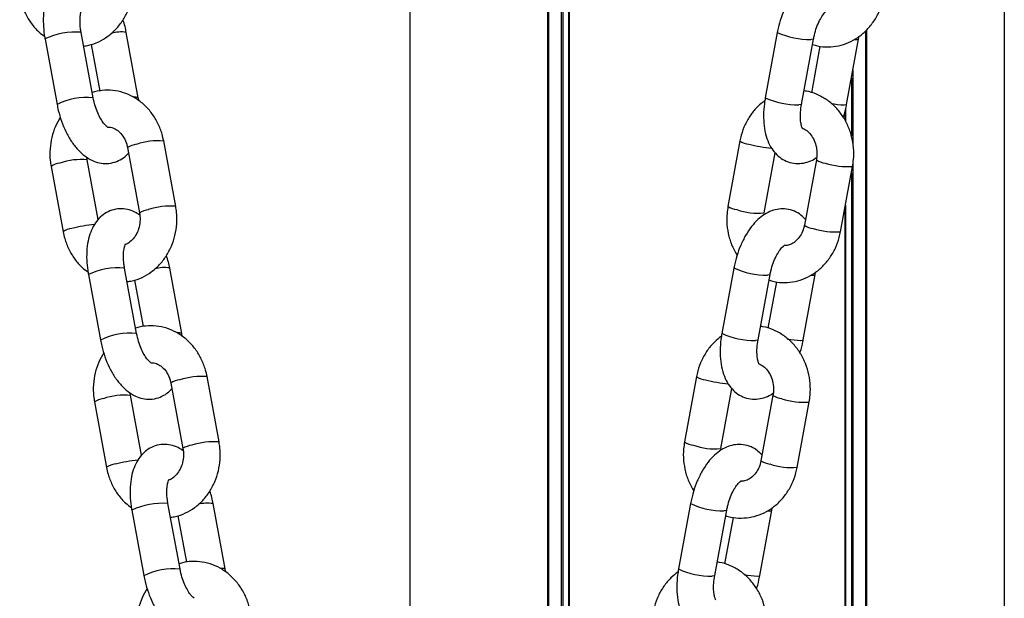
# Model space of a CAD drawing. Units: millimetres. Extents: x 1030 to 11055, y 2535 to 15082.
# Drawn here: x 5833 to 5980, y 13040 to 13127 of the extents above; entities that cross this region are included whole.
import ezdxf

# ---------------------------------------------------------------- set-up
doc = ezdxf.new("R2010")
doc.units = ezdxf.units.MM
doc.header["$LTSCALE"] = 100

msp = doc.modelspace()

# ---------------------------------------------------------------- linework, layer by layer
at = {"color": 7, "linetype": 'Continuous', "lineweight": 25}
for p, q in [((5891.05, 13268.33), (5891.05, 12901.61)), ((5911.64, 13268.33), (5911.64, 12938.34)), ((5911.79, 13268.33), (5911.79, 12938.93)), ((5914.81, 13268.33), (5914.81, 12968.86)), ((5914.91, 13268.33), (5914.91, 12969.15)), ((5979.97, 13232.47), (5979.97, 12726.33)), ((5843.69, 13115.13), (5841.89, 13124.91)), ((5850.44, 13115.13), (5848.64, 13124.91)), ((5946.02, 13124.91), (5944.22, 13115.13)), ((5959.23, 13125.12), (5959.23, 12726.33)), ((5959.37, 13125.26), (5959.37, 12726.33)), ((5836.49, 13123.91), (5838.29, 13114.13)), ((5843.39, 13123.1), (5844.67, 13116.13)), ((5949.63, 13114.13), (5951.43, 13123.91)), ((5956.38, 13114.13), (5958.18, 13123.91)), ((5958.18, 13123.91), (5958.24, 13124.3)), ((5952.39, 13122.85), (5951.11, 13115.88)), ((5956.1, 13112.97), (5956.1, 13111.78)), ((5956.21, 13113.39), (5956.21, 13111.6)), ((5856.04, 13098.87), (5854.24, 13108.65)), ((5940.43, 13108.65), (5938.63, 13098.87)), ((5848.83, 13107.66), (5850.63, 13097.88)), ((5944.04, 13097.88), (5945.69, 13106.87)), ((5842.8, 13105.85), (5842.75, 13106.22)), ((5844.45, 13096.9), (5842.8, 13105.85)), ((5951.86, 13105.85), (5950.06, 13096.07)), ((5837.39, 13104.85), (5839.19, 13095.07)), ((5955.47, 13095.07), (5957.27, 13104.85)), ((5956.1, 13098.5), (5956.1, 12726.33)), ((5956.21, 13099.07), (5956.21, 12726.33)), ((5850.19, 13079.86), (5848.39, 13089.64)), ((5856.94, 13079.86), (5855.14, 13089.64)), ((5939.53, 13089.64), (5937.73, 13079.86)), ((5842.98, 13088.65), (5844.78, 13078.87)), ((5849.88, 13087.83), (5851.16, 13080.87)), ((5943.14, 13078.87), (5944.94, 13088.65)), ((5945.9, 13087.59), (5944.62, 13080.62)), ((5949.89, 13078.87), (5951.69, 13088.65)), ((5951.69, 13088.65), (5951.75, 13089.03)), ((5862.53, 13063.61), (5860.73, 13073.39)), ((5933.94, 13073.39), (5932.14, 13063.61)), ((5855.32, 13072.4), (5857.12, 13062.62)), ((5937.55, 13062.62), (5939.2, 13071.61)), ((5849.29, 13070.59), (5849.24, 13070.95)), ((5850.94, 13061.64), (5849.29, 13070.59)), ((5945.37, 13070.59), (5943.57, 13060.8)), ((5843.88, 13069.59), (5845.68, 13059.81)), ((5948.98, 13059.81), (5950.78, 13069.59)), ((5856.68, 13044.6), (5854.88, 13054.38)), ((5863.43, 13044.6), (5861.63, 13054.38)), ((5933.04, 13054.38), (5931.24, 13044.6)), ((5945.2, 13053.39), (5945.26, 13053.77)), ((5849.47, 13053.39), (5851.27, 13043.61)), ((5856.37, 13052.57), (5857.65, 13045.6)), ((5936.65, 13043.61), (5938.45, 13053.39)), ((5939.41, 13052.32), (5938.13, 13045.35)), ((5943.4, 13043.61), (5945.2, 13053.39))]:
    msp.add_line(p, q, dxfattribs=at)
at = {"color": 8, "linetype": 'Continuous', "lineweight": 25}
for p, q in [((5913.69, 13268.33), (5913.69, 12963.37)), ((5913.92, 13268.33), (5913.92, 12964.62)), ((5957.33, 13119.29), (5957.33, 13108.1)), ((5957.1, 13118.04), (5957.1, 13109.41)), ((5957.33, 13105.28), (5957.33, 12726.33)), ((5957.1, 13103.91), (5957.1, 12726.33))]:
    msp.add_line(p, q, dxfattribs=at)
at = {"color": 8, "linetype": 'Continuous', "lineweight": 25, "flags": 128}
for points in [[(5951.43, 13123.91), (5951.4, 13123.88), (5951.06, 13123.84)], [(5949.63, 13114.13), (5949.59, 13114.09), (5949.26, 13114.06)], [(5956.01, 13114.06), (5956.34, 13114.09), (5956.38, 13114.13)], [(5944.94, 13088.65), (5944.9, 13088.61), (5944.56, 13088.57)], [(5943.14, 13078.87), (5943.1, 13078.83), (5942.76, 13078.79)], [(5949.51, 13078.79), (5949.85, 13078.83), (5949.89, 13078.87)], [(5938.45, 13053.39), (5938.41, 13053.35), (5938.07, 13053.31)], [(5936.65, 13043.61), (5936.61, 13043.57), (5936.27, 13043.53)], [(5943.02, 13043.53), (5943.36, 13043.57), (5943.4, 13043.6)]]:
    msp.add_lwpolyline(points, dxfattribs=at)
at = {"color": 8, "linetype": 'Continuous', "lineweight": 25}
for centre, radius, start, end in [((5840.92, 13115), 9.96, 84.4011, 116.4603), ((5847.82, 13119.69), 5.28, 80.9893, 105.499), ((5950.91, 13135.55), 11.71, 245.3137, 270.6943), ((5957.77, 13124.76), 0.942, 255.766, 295.8678), ((5842.72, 13105.24), 9.93, 84.3512, 116.4926), ((5849.96, 13113.59), 1.61, 72.4781, 96.7177), ((5949.11, 13125.77), 11.71, 245.3139, 270.694), ((5956.63, 13128.68), 14.64, 259.8537, 267.5519), ((5853.39, 13098.59), 10.09, 85.2121, 108.7024), ((5941.98, 13110.77), 2.62, 233.7465, 265.1898), ((5850.38, 13105.54), 2.62, 94.8343, 126.2293), ((5946.93, 13128.9), 21.38, 256.0163, 265.3533), ((5838.94, 13102.74), 2.62, 94.8136, 126.2501), ((5841.96, 13095.8), 10.08, 85.1911, 108.7201), ((5953.42, 13107.96), 2.62, 233.7677, 265.1686), ((5956.43, 13114.92), 10.1, 251.3015, 274.7806), ((5852.18, 13095.76), 2.62, 94.8356, 126.2264), ((5855.2, 13088.81), 10.1, 85.22, 108.698), ((5940.18, 13100.99), 2.62, 233.7499, 265.1864), ((5943.19, 13107.92), 10.08, 251.2813, 274.8077), ((5840.74, 13092.96), 2.62, 94.8072, 126.2564), ((5845.75, 13074.49), 21.72, 94.936, 103.9392), ((5951.62, 13098.18), 2.62, 233.7741, 265.1623), ((5954.63, 13105.13), 10.09, 251.2976, 274.7879), ((5847.41, 13079.73), 9.96, 84.4011, 116.4603), ((5854.31, 13084.43), 5.28, 80.9786, 105.5097), ((5944.42, 13100.29), 11.71, 245.3137, 270.6943), ((5951.28, 13089.5), 0.942, 255.766, 295.8678), ((5849.21, 13069.98), 9.93, 84.3513, 116.4926), ((5856.45, 13078.33), 1.61, 72.4533, 96.7425), ((5942.62, 13090.51), 11.71, 245.3133, 270.6946), ((5950.14, 13093.41), 14.63, 259.8525, 267.5531), ((5856.87, 13070.28), 2.62, 94.8343, 126.2293), ((5859.89, 13063.33), 10.09, 85.2117, 108.703), ((5935.49, 13075.51), 2.62, 233.7499, 265.1864), ((5940.43, 13093.64), 21.38, 256.0163, 265.3533), ((5845.43, 13067.48), 2.62, 94.8102, 126.2535), ((5848.45, 13060.54), 10.08, 85.1911, 108.7201), ((5946.92, 13072.7), 2.62, 233.7707, 265.1657), ((5949.94, 13079.65), 10.1, 251.3015, 274.7806), ((5858.67, 13060.5), 2.62, 94.8377, 126.2259), ((5861.69, 13053.55), 10.1, 85.2206, 108.6971), ((5933.69, 13065.72), 2.62, 233.7436, 265.1928), ((5936.7, 13072.66), 10.08, 251.2825, 274.8063), ((5847.23, 13057.7), 2.62, 94.8136, 126.2501), ((5852.25, 13039.22), 21.72, 94.9366, 103.9386), ((5945.12, 13062.92), 2.62, 233.7736, 265.1644), ((5948.14, 13069.87), 10.09, 251.2975, 274.7878), ((5853.9, 13044.47), 9.96, 84.401, 116.4604), ((5860.8, 13049.17), 5.28, 80.9791, 105.5092), ((5937.93, 13065.02), 11.71, 245.3127, 270.695), ((5944.79, 13054.23), 0.941, 255.7581, 295.8767), ((5855.7, 13034.71), 9.93, 84.3506, 116.4933), ((5862.94, 13043.07), 1.61, 72.4511, 96.7437), ((5936.13, 13055.24), 11.71, 245.3137, 270.6943), ((5943.65, 13058.15), 14.63, 259.8525, 267.5531)]:
    msp.add_arc(centre, radius, start, end, dxfattribs=at)
at = {"color": 7, "linetype": 'Continuous', "lineweight": 25}
for points, knots in [([(5844.18, 13132.82), (5843.93, 13132.98), (5843.36, 13133.37), (5842.34, 13133.7), (5841.16, 13133.81), (5839.98, 13133.6), (5838.91, 13133.08), (5838.03, 13132.34), (5837.33, 13131.4), (5836.78, 13130.27), (5836.4, 13128.92), (5836.21, 13127.39), (5836.23, 13125.76), (5836.36, 13124.58), (5836.47, 13123.98), (5836.49, 13123.91)], [0, 0, 0, 0, 0.060335, 0.139356, 0.21482, 0.297134, 0.37481, 0.45065, 0.528573, 0.612184, 0.703426, 0.800253, 0.897399, 0.987958, 1, 1, 1, 1]), ([(5842.27, 13122.86), (5842.53, 13122.89), (5843.3, 13122.98), (5844.54, 13123.47), (5845.91, 13124.27), (5847.13, 13125.36), (5848.15, 13126.66), (5848.94, 13128.15), (5849.48, 13129.79), (5849.74, 13131.51), (5849.73, 13132.98), (5849.59, 13133.84), (5849.55, 13134.14)], [0, 0, 0, 0, 0.053705, 0.162423, 0.27134, 0.380933, 0.49148, 0.603024, 0.715458, 0.828594, 0.942275, 1, 1, 1, 1]), ([(5956.71, 13132.16), (5956.49, 13132.39), (5956.03, 13132.9), (5955.06, 13133.45), (5953.92, 13133.78), (5952.74, 13133.77), (5951.62, 13133.49), (5950.57, 13132.95), (5949.57, 13132.17), (5948.61, 13131.12), (5947.75, 13129.81), (5947.01, 13128.32), (5946.44, 13126.74), (5946.15, 13125.58), (5946.04, 13124.98), (5946.02, 13124.91)], [0, 0, 0, 0, 0.062636, 0.136237, 0.216052, 0.291757, 0.366058, 0.442873, 0.525622, 0.615847, 0.711007, 0.805987, 0.899745, 0.987994, 1, 1, 1, 1]), ([(5832.7, 13130.33), (5832.77, 13130), (5832.97, 13129.09), (5833.52, 13127.68), (5834.41, 13126.21), (5835.39, 13125.06), (5836.13, 13124.53), (5836.42, 13124.32)], [0, 0, 0, 0, 0.139506, 0.375805, 0.612559, 0.848669, 1, 1, 1, 1]), ([(5951.28, 13123.11), (5951.53, 13123.03), (5952.28, 13122.77), (5953.61, 13122.69), (5955.18, 13122.85), (5956.69, 13123.34), (5958.09, 13124.11), (5959.33, 13125.14), (5960.39, 13126.4), (5961.23, 13127.87), (5961.73, 13129.21), (5961.91, 13130.05), (5961.96, 13130.33)], [0, 0, 0, 0, 0.054769, 0.165789, 0.275948, 0.385679, 0.49551, 0.60595, 0.717313, 0.82969, 0.942993, 1, 1, 1, 1]), ([(5841.89, 13124.91), (5841.86, 13125.1), (5841.76, 13125.68), (5841.71, 13126.6), (5841.76, 13127.54), (5841.91, 13128.21), (5842.07, 13128.54), (5842.06, 13128.52), (5842.05, 13128.52)], [0, 0, 0, 0, 0.107026, 0.313783, 0.515487, 0.708722, 0.893662, 1, 1, 1, 1]), ([(5951.43, 13123.91), (5951.47, 13124.11), (5951.59, 13124.7), (5951.88, 13125.66), (5952.32, 13126.68), (5952.81, 13127.5), (5953.25, 13128.05), (5953.56, 13128.29), (5953.56, 13128.29), (5953.56, 13128.29)], [0, 0, 0, 0, 0.087486, 0.258057, 0.427499, 0.592503, 0.750719, 0.901984, 1, 1, 1, 1]), ([(5848.64, 13124.91), (5848.59, 13125.21), (5848.46, 13125.84), (5848.27, 13126.46), (5848.16, 13126.79)], [0, 0, 0, 0, 0.4704, 1, 1, 1, 1]), ([(5854.24, 13108.65), (5854.16, 13108.99), (5853.97, 13109.9), (5853.42, 13111.3), (5852.53, 13112.78), (5851.4, 13114.05), (5850.08, 13115.07), (5848.61, 13115.8), (5847.05, 13116.21), (5845.46, 13116.28), (5844.28, 13116.16), (5843.67, 13115.93), (5843.55, 13115.89)], [0, 0, 0, 0, 0.067997, 0.18317, 0.298569, 0.413651, 0.528016, 0.641288, 0.753287, 0.864124, 0.974185, 1, 1, 1, 1]), ([(5957.27, 13104.85), (5957.33, 13105.19), (5957.47, 13106.11), (5957.46, 13107.63), (5957.17, 13109.36), (5956.59, 13111.01), (5955.75, 13112.52), (5954.66, 13113.84), (5953.37, 13114.91), (5951.92, 13115.67), (5950.77, 13116.08), (5950.12, 13116.13), (5950, 13116.14)], [0, 0, 0, 0, 0.067256, 0.180904, 0.294962, 0.409272, 0.523647, 0.637774, 0.751264, 0.863732, 0.974949, 1, 1, 1, 1]), ([(5838.29, 13114.13), (5838.35, 13113.83), (5838.52, 13112.97), (5838.94, 13111.58), (5839.59, 13110.02), (5840.4, 13108.58), (5841.34, 13107.36), (5842.38, 13106.4), (5843.46, 13105.73), (5844.59, 13105.34), (5845.77, 13105.23), (5846.95, 13105.43), (5848.01, 13105.96), (5848.68, 13106.47), (5848.94, 13106.82), (5848.97, 13106.87)], [0, 0, 0, 0, 0.049899, 0.142981, 0.236767, 0.33212, 0.430357, 0.521314, 0.605082, 0.682464, 0.756363, 0.836971, 0.913036, 0.987306, 1, 1, 1, 1]), ([(5845.82, 13110.75), (5845.83, 13110.74), (5845.85, 13110.73), (5845.62, 13110.88), (5845.25, 13111.3), (5844.8, 13111.96), (5844.36, 13112.85), (5843.96, 13113.93), (5843.78, 13114.72), (5843.69, 13115.13)], [0, 0, 0, 0, 0.064675, 0.204488, 0.346828, 0.496883, 0.655928, 0.821854, 1, 1, 1, 1]), ([(5850.51, 13114.67), (5850.5, 13114.75), (5850.49, 13114.9), (5850.46, 13115.05), (5850.44, 13115.13)], [0, 0, 0, 0, 0.535086, 1, 1, 1, 1]), ([(5944.15, 13114.69), (5943.79, 13114.41), (5943, 13113.8), (5942, 13112.58), (5941.16, 13111.12), (5940.67, 13109.78), (5940.49, 13108.94), (5940.43, 13108.65)], [0, 0, 0, 0, 0.1933195, 0.4212978, 0.6513507, 0.8832989, 1, 1, 1, 1]), ([(5944.22, 13115.13), (5944.17, 13114.83), (5944.03, 13113.96), (5943.93, 13112.53), (5944.01, 13110.89), (5944.31, 13109.39), (5944.81, 13108.08), (5945.49, 13107.02), (5946.33, 13106.19), (5947.34, 13105.58), (5948.48, 13105.26), (5949.66, 13105.26), (5950.77, 13105.56), (5951.52, 13105.89), (5951.87, 13106.17), (5951.91, 13106.2)], [0, 0, 0, 0, 0.051112, 0.147094, 0.244871, 0.345772, 0.437903, 0.52243, 0.600846, 0.676087, 0.757679, 0.835066, 0.911019, 0.989543, 1, 1, 1, 1]), ([(5949.79, 13110.51), (5949.8, 13110.5), (5949.82, 13110.48), (5949.69, 13110.7), (5949.55, 13111.22), (5949.46, 13112), (5949.46, 13112.99), (5949.57, 13113.74), (5949.63, 13114.13)], [0, 0, 0, 0, 0.0661029, 0.2380045, 0.412139, 0.5952739, 0.7895334, 1, 1, 1, 1]), ([(5955.89, 13112.17), (5955.91, 13112.23), (5956.11, 13112.79), (5956.25, 13113.46), (5956.37, 13114.06), (5956.38, 13114.13)], [0, 0, 0, 0, 0.090368, 0.891066, 1, 1, 1, 1]), ([(5838.78, 13112.21), (5838.52, 13111.75), (5837.97, 13110.81), (5837.46, 13109.2), (5837.2, 13107.48), (5837.21, 13106.01), (5837.35, 13105.14), (5837.39, 13104.85)], [0, 0, 0, 0, 0.208188, 0.432449, 0.658113, 0.884862, 1, 1, 1, 1]), ([(5845.83, 13110.72), (5845.98, 13110.72), (5846.38, 13110.73), (5847.01, 13110.47), (5847.71, 13109.96), (5848.31, 13109.18), (5848.68, 13108.36), (5848.79, 13107.83), (5848.83, 13107.66)], [0, 0, 0, 0, 0.1246914, 0.3275479, 0.5160103, 0.7164319, 0.9088468, 1, 1, 1, 1]), ([(5949.78, 13110.54), (5949.82, 13110.53), (5950.09, 13110.47), (5950.58, 13110.09), (5951.19, 13109.42), (5951.67, 13108.51), (5951.94, 13107.45), (5951.97, 13106.53), (5951.89, 13106.01), (5951.86, 13105.85)], [0, 0, 0, 0, 0.028447, 0.208616, 0.380779, 0.563675, 0.742509, 0.919447, 1, 1, 1, 1]), ([(5850.67, 13097.56), (5850.42, 13097.72), (5849.85, 13098.1), (5848.83, 13098.43), (5847.65, 13098.55), (5846.47, 13098.34), (5845.4, 13097.82), (5844.52, 13097.08), (5843.82, 13096.14), (5843.27, 13095.01), (5842.89, 13093.66), (5842.7, 13092.12), (5842.72, 13090.5), (5842.86, 13089.32), (5842.96, 13088.72), (5842.98, 13088.65)], [0, 0, 0, 0, 0.060335, 0.139356, 0.214819, 0.297134, 0.37481, 0.450652, 0.528574, 0.61218, 0.703426, 0.800253, 0.897399, 0.987958, 1, 1, 1, 1]), ([(5850.63, 13097.88), (5850.65, 13097.72), (5850.73, 13097.2), (5850.7, 13096.29), (5850.44, 13095.25), (5849.98, 13094.34), (5849.37, 13093.65), (5848.86, 13093.27), (5848.57, 13093.19), (5848.51, 13093.17)], [0, 0, 0, 0, 0.079, 0.253268, 0.427492, 0.601525, 0.776802, 0.956353, 1, 1, 1, 1]), ([(5848.76, 13087.6), (5849.02, 13087.63), (5849.79, 13087.72), (5851.03, 13088.2), (5852.4, 13089.01), (5853.62, 13090.09), (5854.64, 13091.4), (5855.43, 13092.89), (5855.97, 13094.52), (5856.23, 13096.25), (5856.22, 13097.72), (5856.08, 13098.58), (5856.04, 13098.87)], [0, 0, 0, 0, 0.053705, 0.162424, 0.271341, 0.380933, 0.491477, 0.603023, 0.715456, 0.828593, 0.942275, 1, 1, 1, 1]), ([(5938.63, 13098.87), (5938.58, 13098.53), (5938.44, 13097.62), (5938.44, 13096.1), (5938.74, 13094.37), (5939.25, 13092.82), (5939.78, 13091.95), (5940.01, 13091.56)], [0, 0, 0, 0, 0.134872, 0.362774, 0.5915, 0.820731, 1, 1, 1, 1]), ([(5950.19, 13096.93), (5949.98, 13097.15), (5949.52, 13097.64), (5948.57, 13098.19), (5947.43, 13098.51), (5946.25, 13098.51), (5945.13, 13098.22), (5944.08, 13097.69), (5943.08, 13096.91), (5942.12, 13095.85), (5941.26, 13094.55), (5940.52, 13093.06), (5939.95, 13091.48), (5939.66, 13090.32), (5939.54, 13089.72), (5939.53, 13089.64)], [0, 0, 0, 0, 0.060198, 0.133993, 0.214016, 0.289915, 0.364412, 0.441425, 0.524385, 0.614846, 0.710256, 0.805481, 0.899484, 0.987962, 1, 1, 1, 1]), ([(5839.19, 13095.07), (5839.27, 13094.73), (5839.46, 13093.83), (5840.01, 13092.42), (5840.9, 13090.95), (5841.88, 13089.8), (5842.62, 13089.27), (5842.92, 13089.06)], [0, 0, 0, 0, 0.139507, 0.375803, 0.61256, 0.848669, 1, 1, 1, 1]), ([(5944.79, 13087.85), (5945.04, 13087.76), (5945.79, 13087.51), (5947.12, 13087.43), (5948.69, 13087.59), (5950.2, 13088.07), (5951.6, 13088.84), (5952.84, 13089.88), (5953.9, 13091.14), (5954.74, 13092.6), (5955.24, 13093.95), (5955.41, 13094.79), (5955.47, 13095.07)], [0, 0, 0, 0, 0.054772, 0.165792, 0.27595, 0.385685, 0.495512, 0.605949, 0.717315, 0.829692, 0.942993, 1, 1, 1, 1]), ([(5950.06, 13096.07), (5950.03, 13095.91), (5949.92, 13095.4), (5949.59, 13094.62), (5949.02, 13093.85), (5948.34, 13093.31), (5947.68, 13093.01), (5947.25, 13093), (5947.06, 13093)], [0, 0, 0, 0, 0.084187, 0.269643, 0.455978, 0.645588, 0.843286, 1, 1, 1, 1]), ([(5848.39, 13089.64), (5848.35, 13089.84), (5848.26, 13090.42), (5848.2, 13091.34), (5848.26, 13092.28), (5848.4, 13092.94), (5848.56, 13093.27), (5848.55, 13093.26), (5848.55, 13093.26)], [0, 0, 0, 0, 0.107026, 0.313783, 0.515487, 0.708721, 0.893662, 1, 1, 1, 1]), ([(5944.94, 13088.65), (5944.98, 13088.85), (5945.1, 13089.43), (5945.39, 13090.39), (5945.83, 13091.42), (5946.31, 13092.24), (5946.75, 13092.79), (5947.07, 13093.03), (5947.06, 13093.03), (5947.06, 13093.03)], [0, 0, 0, 0, 0.087485, 0.258056, 0.427493, 0.592505, 0.750705, 0.901968, 1, 1, 1, 1]), ([(5855.14, 13089.64), (5855.08, 13089.94), (5854.95, 13090.58), (5854.76, 13091.2), (5854.65, 13091.52)], [0, 0, 0, 0, 0.4704, 1, 1, 1, 1]), ([(5860.73, 13073.39), (5860.66, 13073.73), (5860.46, 13074.63), (5859.91, 13076.04), (5859.02, 13077.52), (5857.89, 13078.79), (5856.57, 13079.81), (5855.1, 13080.53), (5853.54, 13080.95), (5851.95, 13081.02), (5850.77, 13080.9), (5850.16, 13080.67), (5850.04, 13080.63)], [0, 0, 0, 0, 0.067996, 0.18317, 0.298568, 0.41365, 0.528018, 0.641287, 0.753287, 0.864124, 0.974185, 1, 1, 1, 1]), ([(5950.78, 13069.59), (5950.84, 13069.93), (5950.98, 13070.84), (5950.97, 13072.37), (5950.68, 13074.1), (5950.1, 13075.75), (5949.26, 13077.26), (5948.17, 13078.57), (5946.88, 13079.65), (5945.43, 13080.41), (5944.28, 13080.82), (5943.63, 13080.87), (5943.51, 13080.88)], [0, 0, 0, 0, 0.067256, 0.180903, 0.294962, 0.409271, 0.523649, 0.637776, 0.751261, 0.863732, 0.974949, 1, 1, 1, 1]), ([(5844.78, 13078.87), (5844.84, 13078.57), (5845.01, 13077.71), (5845.43, 13076.32), (5846.08, 13074.76), (5846.89, 13073.32), (5847.84, 13072.09), (5848.87, 13071.13), (5849.95, 13070.46), (5851.08, 13070.07), (5852.26, 13069.96), (5853.44, 13070.17), (5854.5, 13070.7), (5855.17, 13071.21), (5855.43, 13071.56), (5855.46, 13071.61)], [0, 0, 0, 0, 0.049899, 0.142982, 0.236766, 0.332121, 0.430358, 0.521315, 0.605083, 0.682465, 0.756364, 0.836973, 0.913038, 0.987306, 1, 1, 1, 1]), ([(5852.31, 13075.48), (5852.32, 13075.48), (5852.34, 13075.47), (5852.11, 13075.62), (5851.74, 13076.03), (5851.29, 13076.7), (5850.85, 13077.59), (5850.45, 13078.67), (5850.27, 13079.46), (5850.19, 13079.86)], [0, 0, 0, 0, 0.064675, 0.204488, 0.346828, 0.496886, 0.65593, 0.821857, 1, 1, 1, 1]), ([(5857, 13079.41), (5856.99, 13079.49), (5856.98, 13079.64), (5856.95, 13079.79), (5856.94, 13079.86)], [0, 0, 0, 0, 0.535348, 1, 1, 1, 1]), ([(5937.66, 13079.43), (5937.3, 13079.15), (5936.51, 13078.54), (5935.51, 13077.32), (5934.67, 13075.86), (5934.17, 13074.52), (5934, 13073.67), (5933.94, 13073.39)], [0, 0, 0, 0, 0.193314, 0.421301, 0.651351, 0.883297, 1, 1, 1, 1]), ([(5937.73, 13079.86), (5937.68, 13079.56), (5937.54, 13078.7), (5937.44, 13077.27), (5937.52, 13075.63), (5937.82, 13074.12), (5938.32, 13072.82), (5939, 13071.76), (5939.83, 13070.92), (5940.85, 13070.32), (5941.99, 13070), (5943.17, 13070), (5944.28, 13070.3), (5945.03, 13070.63), (5945.38, 13070.9), (5945.42, 13070.94)], [0, 0, 0, 0, 0.051112, 0.147096, 0.244872, 0.345771, 0.437906, 0.522433, 0.600845, 0.676086, 0.757679, 0.835065, 0.911019, 0.989543, 1, 1, 1, 1]), ([(5943.3, 13075.25), (5943.31, 13075.24), (5943.33, 13075.22), (5943.2, 13075.44), (5943.06, 13075.96), (5942.96, 13076.74), (5942.97, 13077.73), (5943.08, 13078.48), (5943.14, 13078.87)], [0, 0, 0, 0, 0.066122, 0.238021, 0.412134, 0.595281, 0.789537, 1, 1, 1, 1]), ([(5949.39, 13076.91), (5949.42, 13076.97), (5949.62, 13077.52), (5949.76, 13078.2), (5949.88, 13078.8), (5949.89, 13078.87)], [0, 0, 0, 0, 0.090335, 0.891056, 1, 1, 1, 1]), ([(5845.27, 13076.95), (5845.01, 13076.49), (5844.46, 13075.55), (5843.95, 13073.94), (5843.69, 13072.22), (5843.7, 13070.75), (5843.84, 13069.88), (5843.88, 13069.59)], [0, 0, 0, 0, 0.208185, 0.432446, 0.658111, 0.884861, 1, 1, 1, 1]), ([(5852.32, 13075.46), (5852.47, 13075.46), (5852.87, 13075.47), (5853.5, 13075.21), (5854.2, 13074.7), (5854.8, 13073.92), (5855.17, 13073.1), (5855.28, 13072.57), (5855.32, 13072.4)], [0, 0, 0, 0, 0.126223, 0.328718, 0.516857, 0.716928, 0.909006, 1, 1, 1, 1]), ([(5943.29, 13075.28), (5943.33, 13075.27), (5943.6, 13075.2), (5944.08, 13074.83), (5944.7, 13074.16), (5945.18, 13073.25), (5945.45, 13072.19), (5945.48, 13071.27), (5945.4, 13070.75), (5945.37, 13070.59)], [0, 0, 0, 0, 0.028447, 0.208622, 0.380779, 0.563675, 0.742509, 0.919447, 1, 1, 1, 1]), ([(5857.16, 13062.29), (5856.91, 13062.46), (5856.34, 13062.84), (5855.32, 13063.17), (5854.14, 13063.29), (5852.97, 13063.08), (5851.9, 13062.56), (5851.02, 13061.81), (5850.31, 13060.88), (5849.76, 13059.74), (5849.38, 13058.4), (5849.2, 13056.86), (5849.21, 13055.24), (5849.35, 13054.06), (5849.45, 13053.46), (5849.47, 13053.39)], [0, 0, 0, 0, 0.060333, 0.139354, 0.214817, 0.297132, 0.374808, 0.45065, 0.528572, 0.612178, 0.703425, 0.800253, 0.897398, 0.987957, 1, 1, 1, 1]), ([(5857.12, 13062.62), (5857.14, 13062.45), (5857.22, 13061.94), (5857.19, 13061.03), (5856.94, 13059.99), (5856.47, 13059.08), (5855.86, 13058.39), (5855.38, 13058.02), (5855.11, 13057.94), (5855.08, 13057.93)], [0, 0, 0, 0, 0.080671, 0.258623, 0.436532, 0.614244, 0.793228, 0.976576, 1, 1, 1, 1]), ([(5855.25, 13052.33), (5855.51, 13052.36), (5856.29, 13052.46), (5857.52, 13052.94), (5858.89, 13053.75), (5860.11, 13054.83), (5861.13, 13056.13), (5861.92, 13057.63), (5862.46, 13059.26), (5862.72, 13060.99), (5862.71, 13062.45), (5862.57, 13063.32), (5862.53, 13063.61)], [0, 0, 0, 0, 0.053701, 0.162424, 0.271341, 0.380933, 0.491478, 0.603023, 0.715457, 0.828594, 0.942275, 1, 1, 1, 1]), ([(5932.14, 13063.61), (5932.09, 13063.27), (5931.94, 13062.36), (5931.95, 13060.83), (5932.25, 13059.11), (5932.76, 13057.56), (5933.29, 13056.68), (5933.52, 13056.3)], [0, 0, 0, 0, 0.134872, 0.362778, 0.591508, 0.820742, 1, 1, 1, 1]), ([(5943.73, 13061.64), (5943.51, 13061.87), (5943.04, 13062.37), (5942.08, 13062.93), (5940.94, 13063.25), (5939.76, 13063.25), (5938.64, 13062.96), (5937.59, 13062.43), (5936.58, 13061.64), (5935.63, 13060.59), (5934.77, 13059.29), (5934.03, 13057.8), (5933.46, 13056.21), (5933.17, 13055.05), (5933.05, 13054.45), (5933.04, 13054.38)], [0, 0, 0, 0, 0.062634, 0.136235, 0.216054, 0.291756, 0.366058, 0.442873, 0.525618, 0.615845, 0.711007, 0.805986, 0.899745, 0.987993, 1, 1, 1, 1]), ([(5845.68, 13059.81), (5845.76, 13059.47), (5845.95, 13058.57), (5846.5, 13057.16), (5847.39, 13055.69), (5848.37, 13054.54), (5849.12, 13054), (5849.41, 13053.8)], [0, 0, 0, 0, 0.139508, 0.375805, 0.612563, 0.848668, 1, 1, 1, 1]), ([(5938.3, 13052.58), (5938.55, 13052.5), (5939.3, 13052.25), (5940.63, 13052.17), (5942.2, 13052.33), (5943.71, 13052.81), (5945.11, 13053.58), (5946.35, 13054.61), (5947.41, 13055.88), (5948.25, 13057.34), (5948.75, 13058.68), (5948.92, 13059.53), (5948.98, 13059.81)], [0, 0, 0, 0, 0.054769, 0.165789, 0.275947, 0.385682, 0.49551, 0.605948, 0.717316, 0.829691, 0.942993, 1, 1, 1, 1]), ([(5943.57, 13060.8), (5943.54, 13060.65), (5943.43, 13060.14), (5943.1, 13059.36), (5942.53, 13058.58), (5941.85, 13058.04), (5941.17, 13057.74), (5940.73, 13057.74), (5940.53, 13057.73)], [0, 0, 0, 0, 0.083412, 0.267158, 0.451793, 0.639648, 0.835518, 1, 1, 1, 1]), ([(5854.88, 13054.38), (5854.84, 13054.58), (5854.75, 13055.16), (5854.69, 13056.08), (5854.75, 13057.02), (5854.89, 13057.68), (5855.05, 13058.01), (5855.04, 13058), (5855.04, 13057.99)], [0, 0, 0, 0, 0.1070278, 0.313784, 0.5154871, 0.7087221, 0.8936616, 1, 1, 1, 1]), ([(5938.45, 13053.39), (5938.49, 13053.59), (5938.61, 13054.17), (5938.9, 13055.13), (5939.34, 13056.16), (5939.82, 13056.98), (5940.26, 13057.53), (5940.58, 13057.77), (5940.57, 13057.76), (5940.57, 13057.76)], [0, 0, 0, 0, 0.087486, 0.258057, 0.427504, 0.592503, 0.750704, 0.901968, 1, 1, 1, 1]), ([(5861.63, 13054.38), (5861.57, 13054.68), (5861.44, 13055.32), (5861.25, 13055.94), (5861.14, 13056.26)], [0, 0, 0, 0, 0.4704, 1, 1, 1, 1]), ([(5867.22, 13038.13), (5867.15, 13038.47), (5866.95, 13039.37), (5866.4, 13040.78), (5865.51, 13042.26), (5864.38, 13043.53), (5863.06, 13044.55), (5861.59, 13045.27), (5860.03, 13045.69), (5858.44, 13045.76), (5857.26, 13045.64), (5856.65, 13045.41), (5856.54, 13045.37)], [0, 0, 0, 0, 0.067996, 0.183171, 0.298568, 0.41365, 0.528018, 0.641287, 0.753287, 0.864124, 0.974185, 1, 1, 1, 1]), ([(5944.29, 13034.33), (5944.34, 13034.67), (5944.48, 13035.58), (5944.47, 13037.1), (5944.19, 13038.84), (5943.61, 13040.49), (5942.77, 13042), (5941.68, 13043.31), (5940.39, 13044.39), (5938.94, 13045.15), (5937.79, 13045.56), (5937.14, 13045.61), (5937.02, 13045.62)], [0, 0, 0, 0, 0.067256, 0.180904, 0.294963, 0.409273, 0.523649, 0.637779, 0.751264, 0.863732, 0.974952, 1, 1, 1, 1]), ([(5851.27, 13043.61), (5851.33, 13043.31), (5851.5, 13042.45), (5851.92, 13041.06), (5852.57, 13039.5), (5853.38, 13038.06), (5854.33, 13036.83), (5855.36, 13035.87), (5856.45, 13035.2), (5857.57, 13034.81), (5858.75, 13034.7), (5859.93, 13034.91), (5860.99, 13035.44), (5861.66, 13035.94), (5861.92, 13036.29), (5861.96, 13036.35)], [0, 0, 0, 0, 0.049899, 0.142982, 0.236767, 0.33212, 0.430357, 0.521316, 0.605084, 0.682466, 0.756362, 0.836973, 0.913038, 0.987306, 1, 1, 1, 1]), ([(5858.8, 13040.22), (5858.81, 13040.22), (5858.83, 13040.21), (5858.6, 13040.36), (5858.23, 13040.77), (5857.78, 13041.44), (5857.34, 13042.33), (5856.94, 13043.41), (5856.77, 13044.19), (5856.68, 13044.6)], [0, 0, 0, 0, 0.064676, 0.204494, 0.346828, 0.496883, 0.655942, 0.821853, 1, 1, 1, 1]), ([(5863.49, 13044.15), (5863.49, 13044.23), (5863.47, 13044.38), (5863.44, 13044.53), (5863.43, 13044.6)], [0, 0, 0, 0, 0.535336, 1, 1, 1, 1]), ([(5931.17, 13044.17), (5930.81, 13043.89), (5930.02, 13043.28), (5929.02, 13042.05), (5928.18, 13040.6), (5927.68, 13039.26), (5927.51, 13038.41), (5927.45, 13038.13)], [0, 0, 0, 0, 0.193323, 0.421301, 0.651353, 0.883298, 1, 1, 1, 1]), ([(5931.24, 13044.6), (5931.19, 13044.3), (5931.05, 13043.44), (5930.95, 13042.01), (5931.03, 13040.37), (5931.33, 13038.86), (5931.83, 13037.56), (5932.51, 13036.49), (5933.34, 13035.66), (5934.36, 13035.05), (5935.5, 13034.74), (5936.68, 13034.74), (5937.79, 13035.04), (5938.54, 13035.37), (5938.89, 13035.64), (5938.93, 13035.67)], [0, 0, 0, 0, 0.051112, 0.147096, 0.244872, 0.34577, 0.437905, 0.522431, 0.60085, 0.676087, 0.757677, 0.835066, 0.911019, 0.989543, 1, 1, 1, 1]), ([(5936.81, 13039.99), (5936.82, 13039.98), (5936.84, 13039.96), (5936.71, 13040.18), (5936.57, 13040.69), (5936.47, 13041.47), (5936.48, 13042.47), (5936.59, 13043.22), (5936.65, 13043.61)], [0, 0, 0, 0, 0.066123, 0.238021, 0.412135, 0.595281, 0.789537, 1, 1, 1, 1]), ([(5942.9, 13041.65), (5942.92, 13041.7), (5943.13, 13042.26), (5943.27, 13042.93), (5943.38, 13043.53), (5943.4, 13043.61)], [0, 0, 0, 0, 0.090335, 0.891056, 1, 1, 1, 1]), ([(5851.76, 13041.68), (5851.5, 13041.23), (5850.96, 13040.28), (5850.44, 13038.67), (5850.18, 13036.95), (5850.19, 13035.49), (5850.33, 13034.62), (5850.37, 13034.33)], [0, 0, 0, 0, 0.208189, 0.432449, 0.658112, 0.884862, 1, 1, 1, 1])]:
    msp.add_open_spline(points, degree=3, knots=knots, dxfattribs=at)

doc.saveas('drawing.dxf')
